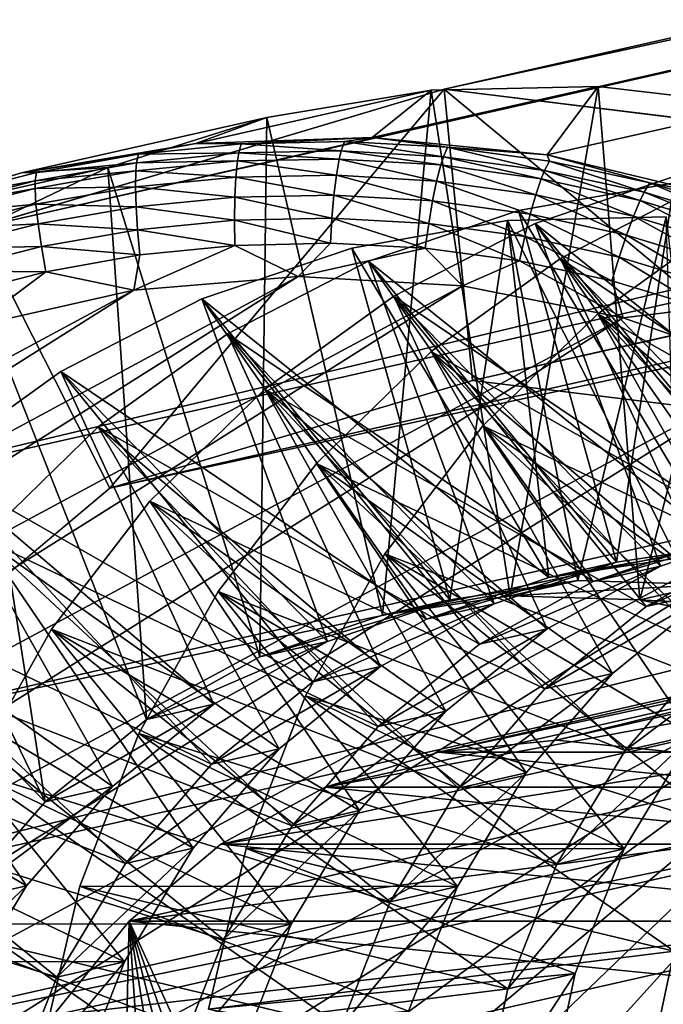
# Model space of a CAD drawing. Units: inches. Extents: x -11 to 14.7, y -14 to 11.6.
# Drawn here: x -10.7 to -10.5, y -10 to -9.7 of the extents above; entities that cross this region are included whole.
import ezdxf

# ---------------------------------------------------------------- set-up
doc = ezdxf.new("R2010")
doc.units = ezdxf.units.IN
doc.header["$MEASUREMENT"] = 0
doc.layers.add('SEAT-GLIDE', color=5, linetype='Continuous')
doc.layers.add('SEAT-LEG', color=5, linetype='Continuous')

msp = doc.modelspace()

# ---------------------------------------------------------------- linework, layer by layer
at = {"layer": 'SEAT-GLIDE'}
for points in [[(-10.65951, -9.76264, 0.09745), (-10.64037, -9.75562, 0.30764), (-10.59606, -9.74829, 0.2927)], [(-10.65951, -9.76264, 0.09745), (-10.59606, -9.74829, 0.2927), (-10.61199, -9.76102, 0.09054)], [(-10.64037, -9.75562, 0.30764), (-10.60924, -9.88986, 0.30739), (-10.59606, -9.74829, 0.2927)], [(-10.61199, -9.76102, 0.09054), (-10.59606, -9.74829, 0.2927), (-10.55108, -9.74724, 0.27801)], [(-10.61199, -9.76102, 0.09054), (-10.55108, -9.74724, 0.27801), (-10.56482, -9.76574, 0.08349)], [(-10.59606, -9.74829, 0.2927), (-10.60924, -9.88986, 0.30739), (-10.57477, -9.88469, 0.29581)], [(-10.59606, -9.74829, 0.2927), (-10.57477, -9.88469, 0.29581), (-10.55108, -9.74724, 0.27801)], [(-10.55108, -9.74724, 0.27801), (-10.57477, -9.88469, 0.29581), (-10.53984, -9.88573, 0.28454)], [(-10.56482, -9.76574, 0.08349), (-10.55108, -9.74724, 0.27801), (-10.50623, -9.75249, 0.26382)], [(-10.55108, -9.74724, 0.27801), (-10.53984, -9.88573, 0.28454), (-10.50623, -9.75249, 0.26382)], [(-10.56482, -9.76574, 0.08349), (-10.50623, -9.75249, 0.26382), (-10.51883, -9.77673, 0.07644)], [(-10.50623, -9.75249, 0.26382), (-10.53984, -9.88573, 0.28454), (-10.50543, -9.89294, 0.27389)], [(-10.7065, -9.77059, 0.10411), (-10.68323, -9.76911, 0.32255), (-10.64037, -9.75562, 0.30764)], [(-10.7065, -9.77059, 0.10411), (-10.64037, -9.75562, 0.30764), (-10.65951, -9.76264, 0.09745)], [(-10.68323, -9.76911, 0.32255), (-10.64225, -9.90108, 0.31894), (-10.64037, -9.75562, 0.30764)], [(-10.64037, -9.75562, 0.30764), (-10.64225, -9.90108, 0.31894), (-10.60924, -9.88986, 0.30739)], [(-10.7065, -9.77059, 0.10411), (-10.65951, -9.76264, 0.09745), (-10.67501, -9.76555, 0.09227)], [(-10.67501, -9.76555, 0.09227), (-10.65951, -9.76264, 0.09745), (-10.64726, -9.76277, 0.08838)], [(-10.67501, -9.76555, 0.09227), (-10.64726, -9.76277, 0.08838), (-10.64795, -9.76519, 0.08151)], [(-10.65951, -9.76264, 0.09745), (-10.61199, -9.76102, 0.09054), (-10.64726, -9.76277, 0.08838)], [(-10.64795, -9.76519, 0.08151), (-10.64726, -9.76277, 0.08838), (-10.62032, -9.76463, 0.07766)], [(-10.64726, -9.76277, 0.08838), (-10.61199, -9.76102, 0.09054), (-10.61943, -9.76215, 0.08441)], [(-10.64726, -9.76277, 0.08838), (-10.61943, -9.76215, 0.08441), (-10.62032, -9.76463, 0.07766)], [(-10.62032, -9.76463, 0.07766), (-10.61943, -9.76215, 0.08441), (-10.59278, -9.76621, 0.07376)], [(-10.61943, -9.76215, 0.08441), (-10.61199, -9.76102, 0.09054), (-10.59169, -9.76368, 0.08039)], [(-10.59169, -9.76368, 0.08039), (-10.59278, -9.76621, 0.07376), (-10.61943, -9.76215, 0.08441)], [(-10.59169, -9.76368, 0.08039), (-10.61199, -9.76102, 0.09054), (-10.56482, -9.76574, 0.08349)], [(-10.70251, -9.77046, 0.09607), (-10.7065, -9.77059, 0.10411), (-10.67501, -9.76555, 0.09227)], [(-10.70251, -9.77046, 0.09607), (-10.67501, -9.76555, 0.09227), (-10.67551, -9.76788, 0.08527)], [(-10.64831, -9.76737, 0.07741), (-10.67551, -9.76788, 0.08527), (-10.64795, -9.76519, 0.08151)], [(-10.67551, -9.76788, 0.08527), (-10.67501, -9.76555, 0.09227), (-10.64795, -9.76519, 0.08151)], [(-10.64831, -9.76737, 0.07741), (-10.64795, -9.76519, 0.08151), (-10.62085, -9.76684, 0.07365)], [(-10.62085, -9.76684, 0.07365), (-10.64795, -9.76519, 0.08151), (-10.62032, -9.76463, 0.07766)], [(-10.62085, -9.76684, 0.07365), (-10.62032, -9.76463, 0.07766), (-10.59349, -9.76842, 0.06984)], [(-10.59349, -9.76842, 0.06984), (-10.62032, -9.76463, 0.07766), (-10.59278, -9.76621, 0.07376)], [(-10.56551, -9.76993, 0.06983), (-10.59278, -9.76621, 0.07376), (-10.59169, -9.76368, 0.08039)], [(-10.59169, -9.76368, 0.08039), (-10.56482, -9.76574, 0.08349), (-10.56421, -9.76739, 0.07634)], [(-10.56421, -9.76739, 0.07634), (-10.56551, -9.76993, 0.06983), (-10.59169, -9.76368, 0.08039)], [(-10.56421, -9.76739, 0.07634), (-10.56482, -9.76574, 0.08349), (-10.53716, -9.77327, 0.07229)], [(-10.56482, -9.76574, 0.08349), (-10.51883, -9.77673, 0.07644), (-10.53716, -9.77327, 0.07229)], [(-10.67571, -9.77002, 0.08109), (-10.70285, -9.77269, 0.08894), (-10.67551, -9.76788, 0.08527)], [(-10.67551, -9.76788, 0.08527), (-10.70285, -9.77269, 0.08894), (-10.70251, -9.77046, 0.09607)], [(-10.64875, -9.77175, 0.07156), (-10.67571, -9.77002, 0.08109), (-10.64831, -9.76737, 0.07741)], [(-10.67571, -9.77002, 0.08109), (-10.67551, -9.76788, 0.08527), (-10.64831, -9.76737, 0.07741)], [(-10.64875, -9.77175, 0.07156), (-10.64831, -9.76737, 0.07741), (-10.62163, -9.77123, 0.06795)], [(-10.62163, -9.77123, 0.06795), (-10.64831, -9.76737, 0.07741), (-10.62085, -9.76684, 0.07365)], [(-10.62163, -9.77123, 0.06795), (-10.62085, -9.76684, 0.07365), (-10.59462, -9.77281, 0.06427)], [(-10.59462, -9.77281, 0.06427), (-10.62085, -9.76684, 0.07365), (-10.59349, -9.76842, 0.06984)], [(-10.59349, -9.76842, 0.06984), (-10.59278, -9.76621, 0.07376), (-10.5664, -9.77214, 0.06599)], [(-10.5664, -9.77214, 0.06599), (-10.59278, -9.76621, 0.07376), (-10.56551, -9.76993, 0.06983)], [(-10.53868, -9.77581, 0.0659), (-10.56551, -9.76993, 0.06983), (-10.56421, -9.76739, 0.07634)], [(-10.56421, -9.76739, 0.07634), (-10.53716, -9.77327, 0.07229), (-10.53868, -9.77581, 0.0659)], [(-10.75216, -9.78471, 0.1104), (-10.72385, -9.78851, 0.33718), (-10.68323, -9.76911, 0.32255)], [(-10.75216, -9.78471, 0.1104), (-10.68323, -9.76911, 0.32255), (-10.7065, -9.77059, 0.10411)], [(-10.72959, -9.77749, 0.09974), (-10.75216, -9.78471, 0.1104), (-10.7065, -9.77059, 0.10411)], [(-10.72959, -9.77749, 0.09974), (-10.7065, -9.77059, 0.10411), (-10.70251, -9.77046, 0.09607)], [(-10.70251, -9.77046, 0.09607), (-10.70285, -9.77269, 0.08894), (-10.72959, -9.77749, 0.09974)], [(-10.72385, -9.78851, 0.33718), (-10.67285, -9.91804, 0.33013), (-10.68323, -9.76911, 0.32255)], [(-10.6758, -9.77435, 0.0751), (-10.70287, -9.77477, 0.08467), (-10.67571, -9.77002, 0.08109)], [(-10.70287, -9.77477, 0.08467), (-10.70285, -9.77269, 0.08894), (-10.67571, -9.77002, 0.08109)], [(-10.68323, -9.76911, 0.32255), (-10.67285, -9.91804, 0.33013), (-10.64225, -9.90108, 0.31894)], [(-10.6758, -9.77435, 0.0751), (-10.67571, -9.77002, 0.08109), (-10.64875, -9.77175, 0.07156)], [(-10.59462, -9.77281, 0.06427), (-10.59349, -9.76842, 0.06984), (-10.56787, -9.77648, 0.06056)], [(-10.56787, -9.77648, 0.06056), (-10.59349, -9.76842, 0.06984), (-10.5664, -9.77214, 0.06599)], [(-10.56808, -9.78422, 0.65558), (-10.47453, -9.85937, 0.722), (-10.52767, -9.77057, 0.64144)], [(-10.52767, -9.77057, 0.64144), (-10.50123, -9.86542, 0.63983), (-10.56808, -9.78422, 0.65558)], [(-10.5664, -9.77214, 0.06599), (-10.56551, -9.76993, 0.06983), (-10.53975, -9.778, 0.06213)], [(-10.53975, -9.778, 0.06213), (-10.56551, -9.76993, 0.06983), (-10.53868, -9.77581, 0.0659)], [(-10.70287, -9.77477, 0.08467), (-10.72977, -9.77961, 0.09248), (-10.70285, -9.77269, 0.08894)], [(-10.70285, -9.77269, 0.08894), (-10.72977, -9.77961, 0.09248), (-10.72959, -9.77749, 0.09974)], [(-10.649, -9.77713, 0.06661), (-10.6758, -9.77435, 0.0751), (-10.64875, -9.77175, 0.07156)], [(-10.649, -9.77713, 0.06661), (-10.64875, -9.77175, 0.07156), (-10.6223, -9.7766, 0.06313)], [(-10.6223, -9.7766, 0.06313), (-10.64875, -9.77175, 0.07156), (-10.62163, -9.77123, 0.06795)], [(-10.6223, -9.7766, 0.06313), (-10.62163, -9.77123, 0.06795), (-10.5957, -9.77814, 0.0596)], [(-10.5957, -9.77814, 0.0596), (-10.62163, -9.77123, 0.06795), (-10.59462, -9.77281, 0.06427)], [(-10.5957, -9.77814, 0.0596), (-10.59462, -9.77281, 0.06427), (-10.56937, -9.78173, 0.05602)], [(-10.56937, -9.78173, 0.05602), (-10.59462, -9.77281, 0.06427), (-10.56787, -9.77648, 0.06056)], [(-10.57257, -9.78074, 0.50324), (-10.51943, -9.86954, 0.5838), (-10.53059, -9.7733, 0.48905)], [(-10.53059, -9.7733, 0.48905), (-10.54613, -9.87558, 0.50162), (-10.57257, -9.78074, 0.50324)], [(-10.56787, -9.77648, 0.06056), (-10.5664, -9.77214, 0.06599), (-10.54155, -9.78227, 0.05683)], [(-10.54155, -9.78227, 0.05683), (-10.5664, -9.77214, 0.06599), (-10.53975, -9.778, 0.06213)], [(-10.53059, -9.7733, 0.48905), (-10.51166, -9.87041, 0.49004), (-10.54613, -9.87558, 0.50162)], [(-10.53868, -9.77581, 0.0659), (-10.53716, -9.77327, 0.07229), (-10.51245, -9.78381, 0.06197)], [(-10.53716, -9.77327, 0.07229), (-10.51883, -9.77673, 0.07644), (-10.51072, -9.7813, 0.06826)], [(-10.53716, -9.77327, 0.07229), (-10.51072, -9.7813, 0.06826), (-10.51245, -9.78381, 0.06197)], [(-10.72964, -9.78162, 0.08812), (-10.72977, -9.77961, 0.09248), (-10.70287, -9.77477, 0.08467)], [(-10.70264, -9.77903, 0.07853), (-10.72964, -9.78162, 0.08812), (-10.70287, -9.77477, 0.08467)], [(-10.70264, -9.77903, 0.07853), (-10.70287, -9.77477, 0.08467), (-10.6758, -9.77435, 0.0751)], [(-10.67564, -9.77971, 0.07), (-10.70264, -9.77903, 0.07853), (-10.6758, -9.77435, 0.0751)], [(-10.67564, -9.77971, 0.07), (-10.6758, -9.77435, 0.0751), (-10.649, -9.77713, 0.06661)], [(-10.5612, -9.79365, 0.80757), (-10.46263, -9.86044, 0.87175), (-10.52318, -9.77406, 0.79378)], [(-10.52318, -9.77406, 0.79378), (-10.48933, -9.86648, 0.78958), (-10.5612, -9.79365, 0.80757)], [(-10.53975, -9.778, 0.06213), (-10.53868, -9.77581, 0.0659), (-10.5137, -9.78596, 0.05829)], [(-10.5137, -9.78596, 0.05829), (-10.53868, -9.77581, 0.0659), (-10.51245, -9.78381, 0.06197)], [(-10.72908, -9.78577, 0.08184), (-10.72964, -9.78162, 0.08812), (-10.70264, -9.77903, 0.07853)], [(-10.70206, -9.78433, 0.07328), (-10.72908, -9.78577, 0.08184), (-10.70264, -9.77903, 0.07853)], [(-10.70206, -9.78433, 0.07328), (-10.70264, -9.77903, 0.07853), (-10.67564, -9.77971, 0.07)], [(-10.649, -9.77713, 0.06661), (-10.64907, -9.78333, 0.06272), (-10.67564, -9.77971, 0.07)], [(-10.62286, -9.78277, 0.05938), (-10.64907, -9.78333, 0.06272), (-10.649, -9.77713, 0.06661)], [(-10.6223, -9.7766, 0.06313), (-10.62286, -9.78277, 0.05938), (-10.649, -9.77713, 0.06661)], [(-10.59673, -9.78424, 0.05597), (-10.62286, -9.78277, 0.05938), (-10.6223, -9.7766, 0.06313)], [(-10.5957, -9.77814, 0.0596), (-10.59673, -9.78424, 0.05597), (-10.6223, -9.7766, 0.06313)], [(-10.57086, -9.78774, 0.05252), (-10.59673, -9.78424, 0.05597), (-10.5957, -9.77814, 0.0596)], [(-10.57086, -9.78774, 0.05252), (-10.5957, -9.77814, 0.0596), (-10.56937, -9.78173, 0.05602)], [(-10.56937, -9.78173, 0.05602), (-10.56787, -9.77648, 0.06056), (-10.54346, -9.78742, 0.05241)], [(-10.54346, -9.78742, 0.05241), (-10.56787, -9.77648, 0.06056), (-10.54155, -9.78227, 0.05683)], [(-10.54155, -9.78227, 0.05683), (-10.53975, -9.778, 0.06213), (-10.51584, -9.79012, 0.05311)], [(-10.51584, -9.79012, 0.05311), (-10.53975, -9.778, 0.06213), (-10.5137, -9.78596, 0.05829)], [(-10.67523, -9.7859, 0.06598), (-10.70206, -9.78433, 0.07328), (-10.67564, -9.77971, 0.07)], [(-10.67523, -9.7859, 0.06598), (-10.67564, -9.77971, 0.07), (-10.64907, -9.78333, 0.06272)], [(-10.61298, -9.79438, 0.51738), (-10.51943, -9.86954, 0.5838), (-10.57257, -9.78074, 0.50324)], [(-10.57257, -9.78074, 0.50324), (-10.54613, -9.87558, 0.50162), (-10.61298, -9.79438, 0.51738)], [(-10.7281, -9.79098, 0.07644), (-10.72908, -9.78577, 0.08184), (-10.70206, -9.78433, 0.07328)], [(-10.70116, -9.79047, 0.06913), (-10.7281, -9.79098, 0.07644), (-10.70206, -9.78433, 0.07328)], [(-10.70116, -9.79047, 0.06913), (-10.70206, -9.78433, 0.07328), (-10.67523, -9.7859, 0.06598)], [(-10.64907, -9.78333, 0.06272), (-10.64896, -9.79014, 0.06004), (-10.67523, -9.7859, 0.06598)], [(-10.62286, -9.78277, 0.05938), (-10.62326, -9.78953, 0.05682), (-10.64907, -9.78333, 0.06272)], [(-10.64896, -9.79014, 0.06004), (-10.64907, -9.78333, 0.06272), (-10.62326, -9.78953, 0.05682)], [(-10.59766, -9.79092, 0.05352), (-10.62326, -9.78953, 0.05682), (-10.62286, -9.78277, 0.05938)], [(-10.59673, -9.78424, 0.05597), (-10.59766, -9.79092, 0.05352), (-10.62286, -9.78277, 0.05938)], [(-10.61748, -9.7909, 0.36504), (-10.56434, -9.8797, 0.4456), (-10.57549, -9.78346, 0.35085)], [(-10.57549, -9.78346, 0.35085), (-10.59104, -9.88574, 0.36342), (-10.61748, -9.7909, 0.36504)], [(-10.6061, -9.80381, 0.66937), (-10.50753, -9.8706, 0.73355), (-10.56808, -9.78422, 0.65558)], [(-10.56808, -9.78422, 0.65558), (-10.53423, -9.87664, 0.65138), (-10.6061, -9.80381, 0.66937)], [(-10.5723, -9.79429, 0.05018), (-10.59766, -9.79092, 0.05352), (-10.59673, -9.78424, 0.05597)], [(-10.57086, -9.78774, 0.05252), (-10.5723, -9.79429, 0.05018), (-10.59673, -9.78424, 0.05597)], [(-10.57549, -9.78346, 0.35085), (-10.55657, -9.88057, 0.35184), (-10.59104, -9.88574, 0.36342)], [(-10.57549, -9.78346, 0.35085), (-10.52987, -9.87453, 0.43402), (-10.53278, -9.7824, 0.3369)], [(-10.53278, -9.7824, 0.3369), (-10.55657, -9.88057, 0.35184), (-10.57549, -9.78346, 0.35085)], [(-10.57549, -9.78346, 0.35085), (-10.56434, -9.8797, 0.4456), (-10.52987, -9.87453, 0.43402)], [(-10.57086, -9.78774, 0.05252), (-10.56937, -9.78173, 0.05602), (-10.54541, -9.79328, 0.04904)], [(-10.54541, -9.79328, 0.04904), (-10.56937, -9.78173, 0.05602), (-10.54346, -9.78742, 0.05241)], [(-10.56808, -9.78422, 0.65558), (-10.50753, -9.8706, 0.73355), (-10.47453, -9.85937, 0.722)], [(-10.56808, -9.78422, 0.65558), (-10.50123, -9.86542, 0.63983), (-10.53423, -9.87664, 0.65138)], [(-10.53278, -9.7824, 0.3369), (-10.52163, -9.88161, 0.34057), (-10.55657, -9.88057, 0.35184)], [(-10.55114, -9.80862, 0.95895), (-10.44832, -9.86723, 1.02114), (-10.51629, -9.78349, 0.94578)], [(-10.51629, -9.78349, 0.94578), (-10.47502, -9.87327, 0.93897), (-10.55114, -9.80862, 0.95895)], [(-10.54346, -9.78742, 0.05241), (-10.54155, -9.78227, 0.05683), (-10.51814, -9.79513, 0.04881)], [(-10.51814, -9.79513, 0.04881), (-10.54155, -9.78227, 0.05683), (-10.51584, -9.79012, 0.05311)], [(-10.67523, -9.7859, 0.06598), (-10.67458, -9.79271, 0.06318), (-10.70116, -9.79047, 0.06913)], [(-10.67523, -9.7859, 0.06598), (-10.64896, -9.79014, 0.06004), (-10.67458, -9.79271, 0.06318)], [(-10.76152, -9.81347, 0.35126), (-10.70015, -9.94024, 0.34064), (-10.72385, -9.78851, 0.33718)], [(-10.72385, -9.78851, 0.33718), (-10.70015, -9.94024, 0.34064), (-10.67285, -9.91804, 0.33013)], [(-10.62326, -9.78953, 0.05682), (-10.63189, -9.79855, 0.05645), (-10.64896, -9.79014, 0.06004)], [(-10.59766, -9.79092, 0.05352), (-10.63189, -9.79855, 0.05645), (-10.62326, -9.78953, 0.05682)], [(-10.54734, -9.79968, 0.04681), (-10.5723, -9.79429, 0.05018), (-10.57086, -9.78774, 0.05252)], [(-10.54541, -9.79328, 0.04904), (-10.54734, -9.79968, 0.04681), (-10.57086, -9.78774, 0.05252)], [(-10.54541, -9.79328, 0.04904), (-10.54346, -9.78742, 0.05241), (-10.52054, -9.80083, 0.04555)], [(-10.51814, -9.79513, 0.04881), (-10.52054, -9.80083, 0.04555), (-10.54346, -9.78742, 0.05241)], [(-10.70116, -9.79047, 0.06913), (-10.72672, -9.79704, 0.07215), (-10.7281, -9.79098, 0.07644)], [(-10.70116, -9.79047, 0.06913), (-10.69998, -9.79726, 0.06622), (-10.72672, -9.79704, 0.07215)], [(-10.67458, -9.79271, 0.06318), (-10.69998, -9.79726, 0.06622), (-10.70116, -9.79047, 0.06913)], [(-10.64896, -9.79014, 0.06004), (-10.63189, -9.79855, 0.05645), (-10.67622, -9.80222, 0.06187)], [(-10.64896, -9.79014, 0.06004), (-10.67622, -9.80222, 0.06187), (-10.67458, -9.79271, 0.06318)], [(-10.65789, -9.80455, 0.37917), (-10.56434, -9.8797, 0.4456), (-10.61748, -9.7909, 0.36504)], [(-10.61748, -9.7909, 0.36504), (-10.59104, -9.88574, 0.36342), (-10.65789, -9.80455, 0.37917)], [(-10.58764, -9.80104, 0.05078), (-10.63189, -9.79855, 0.05645), (-10.59766, -9.79092, 0.05352)], [(-10.5723, -9.79429, 0.05018), (-10.58764, -9.80104, 0.05078), (-10.59766, -9.79092, 0.05352)], [(-10.67458, -9.79271, 0.06318), (-10.67622, -9.80222, 0.06187), (-10.69998, -9.79726, 0.06622)], [(-10.651, -9.81397, 0.53117), (-10.55244, -9.88076, 0.59535), (-10.61298, -9.79438, 0.51738)], [(-10.61298, -9.79438, 0.51738), (-10.57914, -9.8868, 0.51317), (-10.651, -9.81397, 0.53117)], [(-10.61298, -9.79438, 0.51738), (-10.55244, -9.88076, 0.59535), (-10.51943, -9.86954, 0.5838)], [(-10.61298, -9.79438, 0.51738), (-10.54613, -9.87558, 0.50162), (-10.57914, -9.8868, 0.51317)], [(-10.59604, -9.81878, 0.82075), (-10.49323, -9.87739, 0.88294), (-10.5612, -9.79365, 0.80757)], [(-10.5612, -9.79365, 0.80757), (-10.51993, -9.88343, 0.80077), (-10.59604, -9.81878, 0.82075)], [(-10.54433, -9.80965, 0.04499), (-10.58764, -9.80104, 0.05078), (-10.5723, -9.79429, 0.05018)], [(-10.54734, -9.79968, 0.04681), (-10.54433, -9.80965, 0.04499), (-10.5723, -9.79429, 0.05018)], [(-10.5612, -9.79365, 0.80757), (-10.49323, -9.87739, 0.88294), (-10.46263, -9.86044, 0.87175)], [(-10.5612, -9.79365, 0.80757), (-10.48933, -9.86648, 0.78958), (-10.51993, -9.88343, 0.80077)], [(-10.54541, -9.79328, 0.04904), (-10.52295, -9.80703, 0.04343), (-10.54734, -9.79968, 0.04681)], [(-10.52054, -9.80083, 0.04555), (-10.52295, -9.80703, 0.04343), (-10.54541, -9.79328, 0.04904)], [(-10.69998, -9.79726, 0.06622), (-10.725, -9.80375, 0.06912), (-10.72672, -9.79704, 0.07215)], [(-10.69998, -9.79726, 0.06622), (-10.71976, -9.81198, 0.06695), (-10.725, -9.80375, 0.06912)], [(-10.67622, -9.80222, 0.06187), (-10.71976, -9.81198, 0.06695), (-10.69998, -9.79726, 0.06622)], [(-10.58764, -9.80104, 0.05078), (-10.92016, -9.98018, 0.08532), (-10.63189, -9.79855, 0.05645)], [(-10.63189, -9.79855, 0.05645), (-10.92016, -9.98018, 0.08532), (-10.89748, -9.94163, 0.08403)], [(-10.63189, -9.79855, 0.05645), (-10.89748, -9.94163, 0.08403), (-10.67622, -9.80222, 0.06187)], [(-10.52295, -9.80703, 0.04343), (-10.54433, -9.80965, 0.04499), (-10.54734, -9.79968, 0.04681)], [(-10.54433, -9.80965, 0.04499), (-10.93731, -10.02136, 0.08581), (-10.58764, -9.80104, 0.05078)], [(-10.58764, -9.80104, 0.05078), (-10.93731, -10.02136, 0.08581), (-10.92016, -9.98018, 0.08532)], [(-10.67622, -9.80222, 0.06187), (-10.89748, -9.94163, 0.08403), (-10.86971, -9.90646, 0.08197)], [(-10.67622, -9.80222, 0.06187), (-10.86971, -9.90646, 0.08197), (-10.71976, -9.81198, 0.06695)], [(-10.69591, -9.82413, 0.39297), (-10.59734, -9.89092, 0.45715), (-10.65789, -9.80455, 0.37917)], [(-10.65789, -9.80455, 0.37917), (-10.62405, -9.89696, 0.37497), (-10.69591, -9.82413, 0.39297)], [(-10.65789, -9.80455, 0.37917), (-10.59734, -9.89092, 0.45715), (-10.56434, -9.8797, 0.4456)], [(-10.65789, -9.80455, 0.37917), (-10.59104, -9.88574, 0.36342), (-10.62405, -9.89696, 0.37497)], [(-10.64095, -9.82894, 0.68254), (-10.53813, -9.88755, 0.74474), (-10.6061, -9.80381, 0.66937)], [(-10.6061, -9.80381, 0.66937), (-10.56484, -9.89359, 0.66256), (-10.64095, -9.82894, 0.68254)], [(-10.6061, -9.80381, 0.66937), (-10.53813, -9.88755, 0.74474), (-10.50753, -9.8706, 0.73355)], [(-10.6061, -9.80381, 0.66937), (-10.53423, -9.87664, 0.65138), (-10.56484, -9.89359, 0.66256)], [(-10.52295, -9.80703, 0.04343), (-10.5028, -9.82421, 0.03918), (-10.54433, -9.80965, 0.04499)], [(-10.5028, -9.82421, 0.03918), (-10.94859, -10.06437, 0.08549), (-10.54433, -9.80965, 0.04499)], [(-10.54433, -9.80965, 0.04499), (-10.94859, -10.06437, 0.08549), (-10.93731, -10.02136, 0.08581)], [(-10.58212, -9.83877, 0.97123), (-10.47563, -9.88943, 1.03165), (-10.55114, -9.80862, 0.95895)], [(-10.55114, -9.80862, 0.95895), (-10.50233, -9.89547, 0.94947), (-10.58212, -9.83877, 0.97123)], [(-10.55114, -9.80862, 0.95895), (-10.47563, -9.88943, 1.03165), (-10.44832, -9.86723, 1.02114)], [(-10.55114, -9.80862, 0.95895), (-10.47502, -9.87327, 0.93897), (-10.50233, -9.89547, 0.94947)], [(-10.79557, -9.84355, 0.36453), (-10.70015, -9.94024, 0.34064), (-10.76152, -9.81347, 0.35126)], [(-10.68586, -9.8391, 0.54434), (-10.58304, -9.89771, 0.60654), (-10.651, -9.81397, 0.53117)], [(-10.651, -9.81397, 0.53117), (-10.60974, -9.90376, 0.52436), (-10.68586, -9.8391, 0.54434)], [(-10.651, -9.81397, 0.53117), (-10.58304, -9.89771, 0.60654), (-10.55244, -9.88076, 0.59535)], [(-10.651, -9.81397, 0.53117), (-10.57914, -9.8868, 0.51317), (-10.60974, -9.90376, 0.52436)], [(-10.62702, -9.84893, 0.83303), (-10.52053, -9.89959, 0.89345), (-10.59604, -9.81878, 0.82075)], [(-10.59604, -9.81878, 0.82075), (-10.54724, -9.90563, 0.81127), (-10.62702, -9.84893, 0.83303)], [(-10.59604, -9.81878, 0.82075), (-10.52053, -9.89959, 0.89345), (-10.49323, -9.87739, 0.88294)], [(-10.59604, -9.81878, 0.82075), (-10.51993, -9.88343, 0.80077), (-10.54724, -9.90563, 0.81127)], [(-10.73076, -9.84926, 0.40614), (-10.62794, -9.90788, 0.46833), (-10.69591, -9.82413, 0.39297)], [(-10.69591, -9.82413, 0.39297), (-10.65464, -9.91392, 0.38616), (-10.73076, -9.84926, 0.40614)], [(-10.69591, -9.82413, 0.39297), (-10.62794, -9.90788, 0.46833), (-10.59734, -9.89092, 0.45715)], [(-10.69591, -9.82413, 0.39297), (-10.62405, -9.89696, 0.37497), (-10.65464, -9.91392, 0.38616)], [(-10.46386, -9.84442, 0.03347), (-10.95378, -10.10836, 0.08437), (-10.5028, -9.82421, 0.03918)], [(-10.5028, -9.82421, 0.03918), (-10.95378, -10.10836, 0.08437), (-10.94859, -10.06437, 0.08549)], [(-10.67192, -9.85909, 0.69482), (-10.56544, -9.90976, 0.75524), (-10.64095, -9.82894, 0.68254)], [(-10.64095, -9.82894, 0.68254), (-10.59214, -9.91579, 0.67307), (-10.67192, -9.85909, 0.69482)], [(-10.64095, -9.82894, 0.68254), (-10.56544, -9.90976, 0.75524), (-10.53813, -9.88755, 0.74474)], [(-10.64095, -9.82894, 0.68254), (-10.56484, -9.89359, 0.66256), (-10.59214, -9.91579, 0.67307)], [(-10.71683, -9.86925, 0.55662), (-10.61035, -9.91991, 0.61704), (-10.68586, -9.8391, 0.54434)], [(-10.68586, -9.8391, 0.54434), (-10.63704, -9.92596, 0.53487), (-10.71683, -9.86925, 0.55662)], [(-10.68586, -9.8391, 0.54434), (-10.61035, -9.91991, 0.61704), (-10.58304, -9.89771, 0.60654)], [(-10.68586, -9.8391, 0.54434), (-10.60974, -9.90376, 0.52436), (-10.63704, -9.92596, 0.53487)], [(-10.60858, -9.87334, 0.98237), (-10.49886, -9.91624, 1.04117), (-10.58212, -9.83877, 0.97123)], [(-10.58212, -9.83877, 0.97123), (-10.52556, -9.92228, 0.95899), (-10.60858, -9.87334, 0.98237)], [(-10.58212, -9.83877, 0.97123), (-10.49886, -9.91624, 1.04117), (-10.47563, -9.88943, 1.03165)], [(-10.58212, -9.83877, 0.97123), (-10.50233, -9.89547, 0.94947), (-10.52556, -9.92228, 0.95899)], [(-10.46386, -9.84442, 0.03347), (-10.95279, -10.15249, 0.08246), (-10.95378, -10.10836, 0.08437)], [(-10.42827, -9.86991, 0.02797), (-10.95279, -10.15249, 0.08246), (-10.46386, -9.84442, 0.03347)], [(-10.79557, -9.84355, 0.36453), (-10.72338, -9.96704, 0.35016), (-10.70015, -9.94024, 0.34064)], [(-10.76173, -9.87942, 0.41842), (-10.65525, -9.93007, 0.47884), (-10.73076, -9.84926, 0.40614)], [(-10.73076, -9.84926, 0.40614), (-10.68195, -9.93612, 0.39666), (-10.76173, -9.87942, 0.41842)], [(-10.73076, -9.84926, 0.40614), (-10.65525, -9.93007, 0.47884), (-10.62794, -9.90788, 0.46833)], [(-10.73076, -9.84926, 0.40614), (-10.65464, -9.91392, 0.38616), (-10.68195, -9.93612, 0.39666)], [(-10.65348, -9.8835, 0.84417), (-10.54376, -9.9264, 0.90296), (-10.62702, -9.84893, 0.83303)], [(-10.62702, -9.84893, 0.83303), (-10.57047, -9.93244, 0.82079), (-10.65348, -9.8835, 0.84417)], [(-10.62702, -9.84893, 0.83303), (-10.54376, -9.9264, 0.90296), (-10.52053, -9.89959, 0.89345)], [(-10.62702, -9.84893, 0.83303), (-10.54724, -9.90563, 0.81127), (-10.57047, -9.93244, 0.82079)], [(-10.69839, -9.89366, 0.70596), (-10.58867, -9.93656, 0.76476), (-10.67192, -9.85909, 0.69482)], [(-10.67192, -9.85909, 0.69482), (-10.61537, -9.9426, 0.68259), (-10.69839, -9.89366, 0.70596)], [(-10.67192, -9.85909, 0.69482), (-10.58867, -9.93656, 0.76476), (-10.56544, -9.90976, 0.75524)], [(-10.67192, -9.85909, 0.69482), (-10.59214, -9.91579, 0.67307), (-10.61537, -9.9426, 0.68259)], [(-10.50123, -9.86542, 0.63983), (-10.51943, -9.86954, 0.5838), (-10.55244, -9.88076, 0.59535)], [(-10.50123, -9.86542, 0.63983), (-10.55244, -9.88076, 0.59535), (-10.53423, -9.87664, 0.65138)], [(-10.48933, -9.86648, 0.78958), (-10.50753, -9.8706, 0.73355), (-10.53813, -9.88755, 0.74474)], [(-10.48933, -9.86648, 0.78958), (-10.53813, -9.88755, 0.74474), (-10.51993, -9.88343, 0.80077)], [(-10.74329, -9.90382, 0.56776), (-10.63357, -9.94672, 0.62656), (-10.71683, -9.86925, 0.55662)], [(-10.71683, -9.86925, 0.55662), (-10.66027, -9.95276, 0.54439), (-10.74329, -9.90382, 0.56776)], [(-10.71683, -9.86925, 0.55662), (-10.63357, -9.94672, 0.62656), (-10.61035, -9.91991, 0.61704)], [(-10.71683, -9.86925, 0.55662), (-10.63704, -9.92596, 0.53487), (-10.66027, -9.95276, 0.54439)], [(-10.53032, -9.92681, 0.28447), (-10.31955, -9.86869, 1.04166), (-10.56228, -9.92362, 0.29462)], [(-10.56228, -9.92362, 0.29462), (-10.31955, -9.86869, 1.04166), (-10.35137, -9.87189, 1.05223)], [(-10.94563, -10.19589, 0.0798), (-10.95279, -10.15249, 0.08246), (-10.42827, -9.86991, 0.02797)], [(-10.42827, -9.86991, 0.02797), (-10.93245, -10.23772, 0.07645), (-10.94563, -10.19589, 0.0798)], [(-10.42827, -9.86991, 0.02797), (-10.91348, -10.27717, 0.07247), (-10.93245, -10.23772, 0.07645)], [(-10.88912, -10.31346, 0.06794), (-10.91348, -10.27717, 0.07247), (-10.42827, -9.86991, 0.02797)], [(-10.42827, -9.86991, 0.02797), (-10.85983, -10.34589, 0.06295), (-10.88912, -10.31346, 0.06794)], [(-10.82618, -10.37383, 0.05759), (-10.85983, -10.34589, 0.06295), (-10.42827, -9.86991, 0.02797)], [(-10.42827, -9.86991, 0.02797), (-10.78882, -10.39674, 0.05197), (-10.82618, -10.37383, 0.05759)], [(-10.42827, -9.86991, 0.02797), (-10.74849, -10.41417, 0.04619), (-10.78882, -10.39674, 0.05197)], [(-10.70597, -10.42578, 0.04038), (-10.74849, -10.41417, 0.04619), (-10.42827, -9.86991, 0.02797)], [(-10.42827, -9.86991, 0.02797), (-10.66208, -10.43134, 0.03464), (-10.70597, -10.42578, 0.04038)], [(-10.42827, -9.86991, 0.02797), (-10.61768, -10.43075, 0.02908), (-10.66208, -10.43134, 0.03464)], [(-10.57364, -10.42402, 0.02382), (-10.61768, -10.43075, 0.02908), (-10.42827, -9.86991, 0.02797)], [(-10.56228, -9.92362, 0.29462), (-10.35137, -9.87189, 1.05223), (-10.5941, -9.92681, 0.30519)], [(-10.5941, -9.92681, 0.30519), (-10.35137, -9.87189, 1.05223), (-10.3819, -9.88135, 1.06285)], [(-10.42827, -9.86991, 0.02797), (-10.5308, -10.41128, 0.01896), (-10.57364, -10.42402, 0.02382)], [(-10.51166, -9.87041, 0.49004), (-10.52987, -9.87453, 0.43402), (-10.56434, -9.8797, 0.4456)], [(-10.51166, -9.87041, 0.49004), (-10.56434, -9.8797, 0.4456), (-10.54613, -9.87558, 0.50162)], [(-10.63, -9.91162, 0.99214), (-10.51735, -9.94688, 1.04943), (-10.60858, -9.87334, 0.98237)], [(-10.60858, -9.87334, 0.98237), (-10.54405, -9.95292, 0.96725), (-10.63, -9.91162, 0.99214)], [(-10.60858, -9.87334, 0.98237), (-10.51735, -9.94688, 1.04943), (-10.49886, -9.91624, 1.04117)], [(-10.60858, -9.87334, 0.98237), (-10.52556, -9.92228, 0.95899), (-10.54405, -9.95292, 0.96725)], [(-10.54613, -9.87558, 0.50162), (-10.56434, -9.8797, 0.4456), (-10.59734, -9.89092, 0.45715)], [(-10.54613, -9.87558, 0.50162), (-10.59734, -9.89092, 0.45715), (-10.57914, -9.8868, 0.51317)], [(-10.53423, -9.87664, 0.65138), (-10.55244, -9.88076, 0.59535), (-10.58304, -9.89771, 0.60654)], [(-10.53423, -9.87664, 0.65138), (-10.58304, -9.89771, 0.60654), (-10.56484, -9.89359, 0.66256)], [(-10.7882, -9.91398, 0.42956), (-10.67848, -9.95688, 0.48836), (-10.76173, -9.87942, 0.41842)], [(-10.76173, -9.87942, 0.41842), (-10.70518, -9.96292, 0.40618), (-10.7882, -9.91398, 0.42956)], [(-10.76173, -9.87942, 0.41842), (-10.67848, -9.95688, 0.48836), (-10.65525, -9.93007, 0.47884)], [(-10.76173, -9.87942, 0.41842), (-10.68195, -9.93612, 0.39666), (-10.70518, -9.96292, 0.40618)], [(-10.5941, -9.92681, 0.30519), (-10.3819, -9.88135, 1.06285), (-10.62463, -9.93628, 0.31581)], [(-10.62463, -9.93628, 0.31581), (-10.3819, -9.88135, 1.06285), (-10.41004, -9.89675, 1.07312)], [(-10.55657, -9.88057, 0.35184), (-10.57477, -9.88469, 0.29581), (-10.60924, -9.88986, 0.30739)], [(-10.55657, -9.88057, 0.35184), (-10.60924, -9.88986, 0.30739), (-10.59104, -9.88574, 0.36342)], [(-10.52163, -9.88161, 0.34057), (-10.57477, -9.88469, 0.29581), (-10.55657, -9.88057, 0.35184)], [(-10.52163, -9.88161, 0.34057), (-10.53984, -9.88573, 0.28454), (-10.57477, -9.88469, 0.29581)], [(-10.48723, -9.88882, 0.32992), (-10.53984, -9.88573, 0.28454), (-10.52163, -9.88161, 0.34057)], [(-10.6749, -9.92178, 0.85394), (-10.56225, -9.95704, 0.91122), (-10.65348, -9.8835, 0.84417)], [(-10.65348, -9.8835, 0.84417), (-10.58895, -9.96308, 0.82905), (-10.6749, -9.92178, 0.85394)], [(-10.65348, -9.8835, 0.84417), (-10.56225, -9.95704, 0.91122), (-10.54376, -9.9264, 0.90296)], [(-10.65348, -9.8835, 0.84417), (-10.57047, -9.93244, 0.82079), (-10.58895, -9.96308, 0.82905)], [(-10.51993, -9.88343, 0.80077), (-10.53813, -9.88755, 0.74474), (-10.56544, -9.90976, 0.75524)], [(-10.51993, -9.88343, 0.80077), (-10.56544, -9.90976, 0.75524), (-10.54724, -9.90563, 0.81127)], [(-10.59104, -9.88574, 0.36342), (-10.60924, -9.88986, 0.30739), (-10.64225, -9.90108, 0.31894)], [(-10.59104, -9.88574, 0.36342), (-10.64225, -9.90108, 0.31894), (-10.62405, -9.89696, 0.37497)], [(-10.57914, -9.8868, 0.51317), (-10.59734, -9.89092, 0.45715), (-10.62794, -9.90788, 0.46833)], [(-10.57914, -9.8868, 0.51317), (-10.62794, -9.90788, 0.46833), (-10.60974, -9.90376, 0.52436)], [(-10.48723, -9.88882, 0.32992), (-10.50543, -9.89294, 0.27389), (-10.53984, -9.88573, 0.28454)], [(-10.7198, -9.93194, 0.71574), (-10.60716, -9.9672, 0.77302), (-10.69839, -9.89366, 0.70596)], [(-10.69839, -9.89366, 0.70596), (-10.63386, -9.97324, 0.69085), (-10.7198, -9.93194, 0.71574)], [(-10.69839, -9.89366, 0.70596), (-10.60716, -9.9672, 0.77302), (-10.58867, -9.93656, 0.76476)], [(-10.69839, -9.89366, 0.70596), (-10.61537, -9.9426, 0.68259), (-10.63386, -9.97324, 0.69085)], [(-10.56484, -9.89359, 0.66256), (-10.58304, -9.89771, 0.60654), (-10.61035, -9.91991, 0.61704)], [(-10.56484, -9.89359, 0.66256), (-10.61035, -9.91991, 0.61704), (-10.59214, -9.91579, 0.67307)], [(-10.50233, -9.89547, 0.94947), (-10.52053, -9.89959, 0.89345), (-10.54376, -9.9264, 0.90296)], [(-10.50233, -9.89547, 0.94947), (-10.54376, -9.9264, 0.90296), (-10.52556, -9.92228, 0.95899)], [(-10.62405, -9.89696, 0.37497), (-10.64225, -9.90108, 0.31894), (-10.67285, -9.91804, 0.33013)], [(-10.62405, -9.89696, 0.37497), (-10.67285, -9.91804, 0.33013), (-10.65464, -9.91392, 0.38616)], [(-10.62463, -9.93628, 0.31581), (-10.41004, -9.89675, 1.07312), (-10.65277, -9.95168, 0.32608)], [(-10.65277, -9.95168, 0.32608), (-10.41004, -9.89675, 1.07312), (-10.43477, -9.91752, 1.08268)], [(-10.76471, -9.9421, 0.57754), (-10.65206, -9.97736, 0.63482), (-10.74329, -9.90382, 0.56776)], [(-10.74329, -9.90382, 0.56776), (-10.67876, -9.98341, 0.55265), (-10.76471, -9.9421, 0.57754)], [(-10.74329, -9.90382, 0.56776), (-10.65206, -9.97736, 0.63482), (-10.63357, -9.94672, 0.62656)], [(-10.74329, -9.90382, 0.56776), (-10.66027, -9.95276, 0.54439), (-10.67876, -9.98341, 0.55265)], [(-10.60974, -9.90376, 0.52436), (-10.62794, -9.90788, 0.46833), (-10.65525, -9.93007, 0.47884)], [(-10.60974, -9.90376, 0.52436), (-10.65525, -9.93007, 0.47884), (-10.63704, -9.92596, 0.53487)], [(-10.54724, -9.90563, 0.81127), (-10.56544, -9.90976, 0.75524), (-10.58867, -9.93656, 0.76476)], [(-10.54724, -9.90563, 0.81127), (-10.58867, -9.93656, 0.76476), (-10.57047, -9.93244, 0.82079)], [(-10.64593, -9.95282, 1.00035), (-10.53056, -9.98048, 1.05619), (-10.63, -9.91162, 0.99214)], [(-10.63, -9.91162, 0.99214), (-10.54405, -9.95292, 0.96725), (-10.64593, -9.95282, 1.00035)], [(-10.63, -9.91162, 0.99214), (-10.53056, -9.98048, 1.05619), (-10.51735, -9.94688, 1.04943)], [(-10.80962, -9.95226, 0.43933), (-10.69696, -9.98753, 0.49662), (-10.7882, -9.91398, 0.42956)], [(-10.7882, -9.91398, 0.42956), (-10.69696, -9.98753, 0.49662), (-10.67848, -9.95688, 0.48836)], [(-10.7882, -9.91398, 0.42956), (-10.70518, -9.96292, 0.40618), (-10.72367, -9.99357, 0.41444)], [(-10.65464, -9.91392, 0.38616), (-10.67285, -9.91804, 0.33013), (-10.70015, -9.94024, 0.34064)], [(-10.65464, -9.91392, 0.38616), (-10.70015, -9.94024, 0.34064), (-10.68195, -9.93612, 0.39666)], [(-10.59214, -9.91579, 0.67307), (-10.61035, -9.91991, 0.61704), (-10.63357, -9.94672, 0.62656)], [(-10.59214, -9.91579, 0.67307), (-10.63357, -9.94672, 0.62656), (-10.61537, -9.9426, 0.68259)], [(-10.65277, -9.95168, 0.32608), (-10.43477, -9.91752, 1.08268), (-10.6775, -9.97245, 0.33564)], [(-10.6775, -9.97245, 0.33564), (-10.43477, -9.91752, 1.08268), (-10.4552, -9.94291, 1.09119)], [(-10.69083, -9.96298, 0.86215), (-10.57546, -9.99063, 0.91799), (-10.6749, -9.92178, 0.85394)], [(-10.6749, -9.92178, 0.85394), (-10.58895, -9.96308, 0.82905), (-10.69083, -9.96298, 0.86215)], [(-10.6749, -9.92178, 0.85394), (-10.57546, -9.99063, 0.91799), (-10.56225, -9.95704, 0.91122)], [(-10.52556, -9.92228, 0.95899), (-10.54376, -9.9264, 0.90296), (-10.56225, -9.95704, 0.91122)], [(-10.52556, -9.92228, 0.95899), (-10.56225, -9.95704, 0.91122), (-10.54405, -9.95292, 0.96725)], [(-10.5941, -9.92681, 0.30519), (-10.53032, -9.92681, 0.28447), (-10.56228, -9.92362, 0.29462)], [(-10.63704, -9.92596, 0.53487), (-10.65525, -9.93007, 0.47884), (-10.67848, -9.95688, 0.48836)], [(-10.63704, -9.92596, 0.53487), (-10.67848, -9.95688, 0.48836), (-10.66027, -9.95276, 0.54439)], [(-10.62463, -9.93628, 0.31581), (-10.49939, -9.93628, 0.27511), (-10.5941, -9.92681, 0.30519)], [(-10.5941, -9.92681, 0.30519), (-10.49939, -9.93628, 0.27511), (-10.53032, -9.92681, 0.28447)], [(-10.73574, -9.97315, 0.72394), (-10.62037, -10.0008, 0.77978), (-10.7198, -9.93194, 0.71574)], [(-10.7198, -9.93194, 0.71574), (-10.63386, -9.97324, 0.69085), (-10.73574, -9.97315, 0.72394)], [(-10.7198, -9.93194, 0.71574), (-10.62037, -10.0008, 0.77978), (-10.60716, -9.9672, 0.77302)], [(-10.57047, -9.93244, 0.82079), (-10.58867, -9.93656, 0.76476), (-10.60716, -9.9672, 0.77302)], [(-10.57047, -9.93244, 0.82079), (-10.60716, -9.9672, 0.77302), (-10.58895, -9.96308, 0.82905)], [(-10.68195, -9.93612, 0.39666), (-10.70015, -9.94024, 0.34064), (-10.72338, -9.96704, 0.35016)], [(-10.68195, -9.93612, 0.39666), (-10.72338, -9.96704, 0.35016), (-10.70518, -9.96292, 0.40618)], [(-10.65277, -9.95168, 0.32608), (-10.47058, -9.95168, 0.26688), (-10.62463, -9.93628, 0.31581)], [(-10.62463, -9.93628, 0.31581), (-10.47058, -9.95168, 0.26688), (-10.49939, -9.93628, 0.27511)], [(-10.78064, -9.98331, 0.58574), (-10.66527, -10.01096, 0.64158), (-10.76471, -9.9421, 0.57754)], [(-10.76471, -9.9421, 0.57754), (-10.67876, -9.98341, 0.55265), (-10.78064, -9.98331, 0.58574)], [(-10.76471, -9.9421, 0.57754), (-10.66527, -10.01096, 0.64158), (-10.65206, -9.97736, 0.63482)], [(-10.6775, -9.97245, 0.33564), (-10.4552, -9.94291, 1.09119), (-10.69793, -9.99784, 0.34415)], [(-10.69793, -9.99784, 0.34415), (-10.4552, -9.94291, 1.09119), (-10.47059, -9.97201, 1.09833)], [(-10.61537, -9.9426, 0.68259), (-10.63357, -9.94672, 0.62656), (-10.65206, -9.97736, 0.63482)], [(-10.61537, -9.9426, 0.68259), (-10.65206, -9.97736, 0.63482), (-10.63386, -9.97324, 0.69085)], [(-10.80962, -9.95226, 0.43933), (-10.71018, -10.02112, 0.50338), (-10.69696, -9.98753, 0.49662)], [(-10.66027, -9.95276, 0.54439), (-10.67848, -9.95688, 0.48836), (-10.69696, -9.98753, 0.49662)], [(-10.66027, -9.95276, 0.54439), (-10.69696, -9.98753, 0.49662), (-10.67876, -9.98341, 0.55265)], [(-10.6775, -9.97245, 0.33564), (-10.44495, -9.97244, 0.26008), (-10.65277, -9.95168, 0.32608)], [(-10.65606, -9.99613, 1.00682), (-10.53056, -9.98048, 1.05619), (-10.64593, -9.95282, 1.00035)], [(-10.64593, -9.95282, 1.00035), (-10.55726, -9.98651, 0.97401), (-10.65606, -9.99613, 1.00682)], [(-10.65277, -9.95168, 0.32608), (-10.44495, -9.97244, 0.26008), (-10.47058, -9.95168, 0.26688)], [(-10.64593, -9.95282, 1.00035), (-10.54405, -9.95292, 0.96725), (-10.55726, -9.98651, 0.97401)], [(-10.54405, -9.95292, 0.96725), (-10.56225, -9.95704, 0.91122), (-10.57546, -9.99063, 0.91799)], [(-10.54405, -9.95292, 0.96725), (-10.57546, -9.99063, 0.91799), (-10.55726, -9.98651, 0.97401)], [(-10.70518, -9.96292, 0.40618), (-10.72338, -9.96704, 0.35016), (-10.74187, -9.99769, 0.35842)], [(-10.70518, -9.96292, 0.40618), (-10.74187, -9.99769, 0.35842), (-10.72367, -9.99357, 0.41444)], [(-10.70096, -10.00629, 0.86862), (-10.57546, -9.99063, 0.91799), (-10.69083, -9.96298, 0.86215)], [(-10.69083, -9.96298, 0.86215), (-10.60216, -9.99668, 0.83581), (-10.70096, -10.00629, 0.86862)], [(-10.69083, -9.96298, 0.86215), (-10.58895, -9.96308, 0.82905), (-10.60216, -9.99668, 0.83581)], [(-10.58895, -9.96308, 0.82905), (-10.60716, -9.9672, 0.77302), (-10.62037, -10.0008, 0.77978)], [(-10.58895, -9.96308, 0.82905), (-10.62037, -10.0008, 0.77978), (-10.60216, -9.99668, 0.83581)], [(-10.69793, -9.99784, 0.34415), (-10.47059, -9.97201, 1.09833), (-10.71332, -10.02693, 0.35129)], [(-10.71332, -10.02693, 0.35129), (-10.47059, -9.97201, 1.09833), (-10.48038, -10.00376, 1.10384)], [(-10.69793, -9.99784, 0.34415), (-10.6833, -10.21609, 0.35544), (-10.6775, -9.97245, 0.33564)], [(-10.6775, -9.97245, 0.33564), (-10.6833, -10.21609, 0.35544), (-10.65962, -10.23928, 0.34945)], [(-10.42343, -9.99784, 0.25496), (-10.44495, -9.97244, 0.26008), (-10.6775, -9.97245, 0.33564)], [(-10.6775, -9.97245, 0.33564), (-10.65962, -10.23928, 0.34945), (-10.63227, -10.25744, 0.3419)], [(-10.63227, -10.25744, 0.3419), (-10.60227, -10.26993, 0.33307), (-10.6775, -9.97245, 0.33564)], [(-10.6775, -9.97245, 0.33564), (-10.60227, -10.26993, 0.33307), (-10.57068, -10.27629, 0.32328)], [(-10.6775, -9.97245, 0.33564), (-10.57068, -10.27629, 0.32328), (-10.53865, -10.27629, 0.31287)], [(-10.6775, -9.97245, 0.33564), (-10.53865, -10.27629, 0.31287), (-10.42343, -9.99784, 0.25496)], [(-10.74586, -10.01645, 0.73042), (-10.62037, -10.0008, 0.77978), (-10.73574, -9.97315, 0.72394)], [(-10.73574, -9.97315, 0.72394), (-10.64707, -10.00684, 0.69761), (-10.74586, -10.01645, 0.73042)], [(-10.73574, -9.97315, 0.72394), (-10.63386, -9.97324, 0.69085), (-10.64707, -10.00684, 0.69761)], [(-10.63386, -9.97324, 0.69085), (-10.65206, -9.97736, 0.63482), (-10.66527, -10.01096, 0.64158)], [(-10.63386, -9.97324, 0.69085), (-10.66527, -10.01096, 0.64158), (-10.64707, -10.00684, 0.69761)], [(-10.51235, -9.97636, 1.11222), (-10.53056, -9.98048, 1.05619), (-10.53811, -10.01606, 1.06126)], [(-10.51235, -9.97636, 1.11222), (-10.53811, -10.01606, 1.06126), (-10.5199, -10.01194, 1.11729)], [(-10.65606, -9.99613, 1.00682), (-10.53811, -10.01606, 1.06126), (-10.53056, -9.98048, 1.05619)], [(-10.79077, -10.02661, 0.59222), (-10.66527, -10.01096, 0.64158), (-10.78064, -9.98331, 0.58574)], [(-10.78064, -9.98331, 0.58574), (-10.69197, -10.017, 0.55941), (-10.79077, -10.02661, 0.59222)], [(-10.78064, -9.98331, 0.58574), (-10.67876, -9.98341, 0.55265), (-10.69197, -10.017, 0.55941)], [(-10.67876, -9.98341, 0.55265), (-10.69696, -9.98753, 0.49662), (-10.71018, -10.02112, 0.50338)], [(-10.67876, -9.98341, 0.55265), (-10.71018, -10.02112, 0.50338), (-10.69197, -10.017, 0.55941)], [(-10.65606, -9.99613, 1.00682), (-10.55726, -9.98651, 0.97401), (-10.56481, -10.0221, 0.97908)], [(-10.55726, -9.98651, 0.97401), (-10.57546, -9.99063, 0.91799), (-10.58301, -10.02622, 0.92306)], [(-10.55726, -9.98651, 0.97401), (-10.58301, -10.02622, 0.92306), (-10.56481, -10.0221, 0.97908)], [(-10.70096, -10.00629, 0.86862), (-10.58301, -10.02622, 0.92306), (-10.57546, -9.99063, 0.91799)]]:
    msp.add_3dface(points, dxfattribs=at)
at = {"layer": 'SEAT-LEG'}
for points in [[(-5.50747, -8.59729, 15.94203), (-10.59262, -9.748, 0.29156), (-10.71833, -9.78547, 0.33516)], [(-5.50747, -8.59729, 15.94203), (-10.71833, -9.78547, 0.33516), (-5.63319, -8.63476, 15.98563)], [(-5.37656, -8.61345, 15.90068), (-10.59262, -9.748, 0.29156), (-5.50747, -8.59729, 15.94203)], [(-5.37656, -8.61345, 15.90068), (-10.46171, -9.76416, 0.25022), (-10.59262, -9.748, 0.29156)], [(-5.63319, -8.63476, 15.98563), (-10.71833, -9.78547, 0.33516), (-10.81972, -9.87086, 0.37438)], [(-5.63319, -8.63476, 15.98563), (-10.81972, -9.87086, 0.37438), (-5.73457, -8.72015, 16.02485)], [(-5.59758, -8.70488, 15.97922), (-10.5849, -9.82654, 0.29483), (-5.49975, -8.67583, 15.9453)], [(-5.49975, -8.67583, 15.9453), (-10.5849, -9.82654, 0.29483), (-10.48325, -9.83898, 0.26272)], [(-5.67631, -8.77119, 16.00968), (-10.68273, -9.85559, 0.32875), (-5.59758, -8.70488, 15.97922)], [(-5.59758, -8.70488, 15.97922), (-10.68273, -9.85559, 0.32875), (-10.5849, -9.82654, 0.29483)], [(-5.73457, -8.72015, 16.02485), (-10.81972, -9.87086, 0.37438), (-10.88133, -9.99118, 0.40325)], [(-5.73457, -8.72015, 16.02485), (-10.88133, -9.99118, 0.40325), (-5.79619, -8.84047, 16.05372)], [(-5.72426, -8.86476, 16.03214), (-10.76146, -9.92189, 0.35921), (-5.67631, -8.77119, 16.00968)], [(-5.67631, -8.77119, 16.00968), (-10.76146, -9.92189, 0.35921), (-10.68273, -9.85559, 0.32875)], [(-5.79619, -8.84047, 16.05372), (-10.88133, -9.99118, 0.40325), (-10.89381, -10.12812, 0.41737)], [(-5.79619, -8.84047, 16.05372), (-10.89381, -10.12812, 0.41737), (-5.80866, -8.97742, 16.06784)], [(-5.73401, -8.97113, 16.04312), (-10.80941, -10.01547, 0.38167), (-5.72426, -8.86476, 16.03214)], [(-5.72426, -8.86476, 16.03214), (-10.80941, -10.01547, 0.38167), (-10.76146, -9.92189, 0.35921)], [(-5.704, -9.07432, 16.04096), (-10.81916, -10.12183, 0.39265), (-5.73401, -8.97113, 16.04312)], [(-5.73401, -8.97113, 16.04312), (-10.81916, -10.12183, 0.39265), (-10.80941, -10.01547, 0.38167)], [(-5.80866, -8.97742, 16.06784), (-10.89381, -10.12812, 0.41737), (-10.85525, -10.26084, 0.4146)], [(-5.80866, -8.97742, 16.06784), (-10.85525, -10.26084, 0.4146), (-5.7701, -9.11013, 16.06507)], [(-5.704, -9.07432, 16.04096), (-10.78915, -10.22503, 0.39049), (-10.81916, -10.12183, 0.39265)], [(-5.63904, -9.15864, 16.02605), (-10.78915, -10.22503, 0.39049), (-5.704, -9.07432, 16.04096)], [(-5.7701, -9.11013, 16.06507), (-10.85525, -10.26084, 0.4146), (-10.77152, -10.36913, 0.39536)], [(-5.7701, -9.11013, 16.06507), (-10.77152, -10.36913, 0.39536), (-5.68637, -9.21842, 16.04583)], [(-5.63904, -9.15864, 16.02605), (-10.72419, -10.30934, 0.37558), (-10.78915, -10.22503, 0.39049)], [(-5.54866, -9.21112, 16.00055), (-10.72419, -10.30934, 0.37558), (-5.63904, -9.15864, 16.02605)], [(-10.6338, -10.36183, 0.35008), (-10.72419, -10.30934, 0.37558), (-5.54866, -9.21112, 16.00055)], [(-5.44673, -9.2234, 15.96833), (-10.6338, -10.36183, 0.35008), (-5.54866, -9.21112, 16.00055)], [(-5.68637, -9.21842, 16.04583), (-10.77152, -10.36913, 0.39536), (-10.65533, -10.43653, 0.36256)], [(-5.68637, -9.21842, 16.04583), (-10.65533, -10.43653, 0.36256), (-5.57018, -9.28582, 16.01303)], [(-5.44673, -9.2234, 15.96833), (-10.53188, -10.3741, 0.31786), (-10.6338, -10.36183, 0.35008)], [(-10.65533, -10.43653, 0.36256), (-10.52415, -10.45272, 0.32113), (-5.57018, -9.28582, 16.01303)], [(-10.59262, -9.748, 0.29156), (-10.68273, -9.85559, 0.32875), (-10.71833, -9.78547, 0.33516)], [(-10.5849, -9.82654, 0.29483), (-10.68273, -9.85559, 0.32875), (-10.59262, -9.748, 0.29156)], [(-10.5849, -9.82654, 0.29483), (-10.59262, -9.748, 0.29156), (-10.48325, -9.83898, 0.26272)], [(-10.48325, -9.83898, 0.26272), (-10.59262, -9.748, 0.29156), (-10.46171, -9.76416, 0.25022)], [(-10.71833, -9.78547, 0.33516), (-10.68273, -9.85559, 0.32875), (-10.76146, -9.92189, 0.35921)]]:
    msp.add_3dface(points, dxfattribs=at)

doc.saveas('drawing.dxf')
